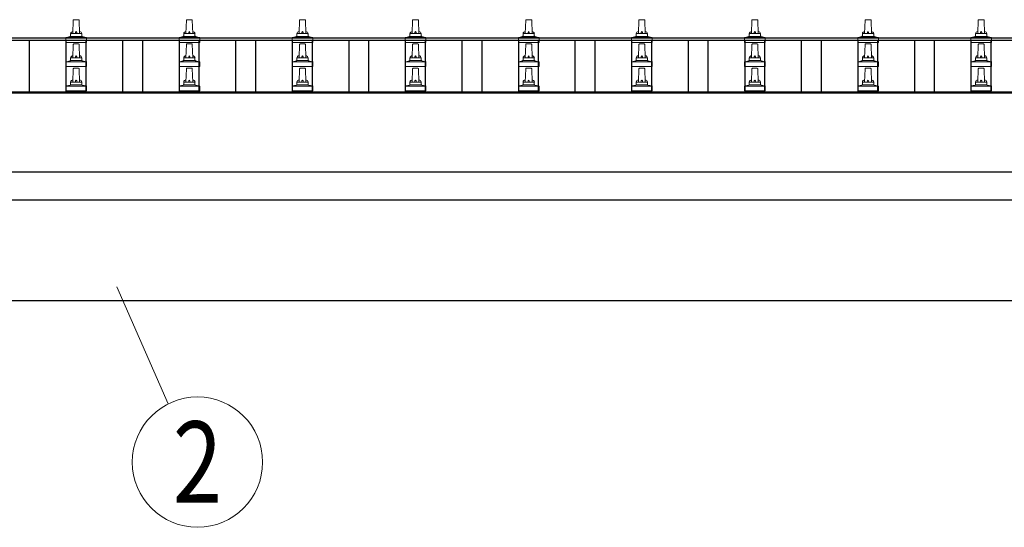
# Model space of a CAD drawing. Units: millimetres. Extents: x 0 to 33640, y 0 to 23760.
# Drawn here: x 4076 to 5817, y 6134 to 7032 of the extents above; entities that cross this region are included whole.
import ezdxf
from ezdxf.enums import TextEntityAlignment as Align

# ---------------------------------------------------------------- set-up
doc = ezdxf.new("R2010")
doc.units = ezdxf.units.MM
for name, color, linetype, lineweight in [('YKK_13', 4, 'Continuous', 30), ('YKK_A1', 4, 'Continuous', 30), ('YKK_D', 6, 'Continuous', 13)]:
    doc.layers.add(name, color=color, linetype=linetype, lineweight=lineweight)
doc.styles.add('text-b', font='extslim2.shx', dxfattribs={"width": 0.8, "bigfont": 'extfont2.shx'})

msp = doc.modelspace()

# ---------------------------------------------------------------- linework, layer by layer
at = {"layer": 'YKK_13', "linetype": 'Continuous', "lineweight": 13, "ltscale": 0.5}
for p, q in [((4169.6, 7007.1), (4170.4, 7030.6)), ((4171.4, 7031.6), (4179.9, 7031.6)), ((4180.9, 7030.6), (4181.6, 7007.1)), ((4369.6, 7007.1), (4370.4, 7030.6)), ((4371.4, 7031.6), (4379.9, 7031.6)), ((4380.9, 7030.6), (4381.6, 7007.1)), ((4569.6, 7007.1), (4570.4, 7030.6)), ((4571.4, 7031.6), (4579.9, 7031.6)), ((4580.9, 7030.6), (4581.6, 7007.1)), ((4769.6, 7007.1), (4770.4, 7030.6)), ((4771.4, 7031.6), (4779.9, 7031.6)), ((4780.9, 7030.6), (4781.6, 7007.1)), ((4969.6, 7007.1), (4970.4, 7030.6)), ((4971.4, 7031.6), (4979.9, 7031.6)), ((4980.9, 7030.6), (4981.6, 7007.1)), ((5169.6, 7007.1), (5170.4, 7030.6)), ((5171.4, 7031.6), (5179.9, 7031.6)), ((5180.9, 7030.6), (5181.6, 7007.1)), ((5369.6, 7007.1), (5370.4, 7030.6)), ((5371.4, 7031.6), (5379.9, 7031.6)), ((5380.9, 7030.6), (5381.6, 7007.1)), ((5569.6, 7007.1), (5570.4, 7030.6)), ((5571.4, 7031.6), (5579.9, 7031.6)), ((5580.9, 7030.6), (5581.6, 7007.1)), ((5769.6, 7007.1), (5770.4, 7030.6)), ((5771.4, 7031.6), (5779.9, 7031.6)), ((5780.9, 7030.6), (5781.6, 7007.1)), ((4157.4, 6991.6), (4157.4, 6999.3)), ((4157.8, 7000.1), (4193.5, 7000.1)), ((4158.2, 7000.3), (4164.9, 7001.9)), ((4165.3, 7002.1), (4186, 7002.1)), ((4165.6, 7002.9), (4165.6, 7007.1)), ((4166.6, 7007.1), (4184.6, 7007.1)), ((4185.6, 7002.9), (4185.6, 7007.1)), ((4193.1, 7000.3), (4186.4, 7001.9)), ((4193.9, 6991.6), (4193.9, 6999.3)), ((4357.4, 6991.6), (4357.4, 6999.3)), ((4357.8, 7000.1), (4393.5, 7000.1)), ((4358.2, 7000.3), (4364.9, 7001.9)), ((4365.3, 7002.1), (4386, 7002.1)), ((4365.6, 7002.9), (4365.6, 7007.1)), ((4366.6, 7007.1), (4384.6, 7007.1)), ((4385.6, 7002.9), (4385.6, 7007.1)), ((4393.1, 7000.3), (4386.4, 7001.9)), ((4393.9, 6991.6), (4393.9, 6999.3)), ((4557.4, 6991.6), (4557.4, 6999.3)), ((4557.8, 7000.1), (4593.5, 7000.1)), ((4558.2, 7000.3), (4564.9, 7001.9)), ((4565.3, 7002.1), (4586, 7002.1)), ((4565.6, 7002.9), (4565.6, 7007.1)), ((4566.6, 7007.1), (4584.6, 7007.1)), ((4585.6, 7002.9), (4585.6, 7007.1)), ((4593.1, 7000.3), (4586.4, 7001.9)), ((4593.9, 6991.6), (4593.9, 6999.3)), ((4757.4, 6991.6), (4757.4, 6999.3)), ((4757.8, 7000.1), (4793.5, 7000.1)), ((4758.2, 7000.3), (4764.9, 7001.9)), ((4765.3, 7002.1), (4786, 7002.1)), ((4765.6, 7002.9), (4765.6, 7007.1)), ((4766.6, 7007.1), (4784.6, 7007.1)), ((4785.6, 7002.9), (4785.6, 7007.1)), ((4793.1, 7000.3), (4786.4, 7001.9)), ((4793.9, 6991.6), (4793.9, 6999.3)), ((4957.4, 6991.6), (4957.4, 6999.3)), ((4957.8, 7000.1), (4993.5, 7000.1)), ((4958.2, 7000.3), (4964.9, 7001.9)), ((4965.3, 7002.1), (4986, 7002.1)), ((4965.6, 7002.9), (4965.6, 7007.1)), ((4966.6, 7007.1), (4984.6, 7007.1)), ((4985.6, 7002.9), (4985.6, 7007.1)), ((4993.1, 7000.3), (4986.4, 7001.9)), ((4993.9, 6991.6), (4993.9, 6999.3)), ((5157.4, 6991.6), (5157.4, 6999.3)), ((5157.8, 7000.1), (5193.5, 7000.1)), ((5158.2, 7000.3), (5164.9, 7001.9)), ((5165.3, 7002.1), (5186, 7002.1)), ((5165.6, 7002.9), (5165.6, 7007.1)), ((5166.6, 7007.1), (5184.6, 7007.1)), ((5185.6, 7002.9), (5185.6, 7007.1)), ((5193.1, 7000.3), (5186.4, 7001.9)), ((5193.9, 6991.6), (5193.9, 6999.3)), ((5357.4, 6991.6), (5357.4, 6999.3)), ((5357.8, 7000.1), (5393.5, 7000.1)), ((5358.2, 7000.3), (5364.9, 7001.9)), ((5365.3, 7002.1), (5386, 7002.1)), ((5365.6, 7002.9), (5365.6, 7007.1)), ((5366.6, 7007.1), (5384.6, 7007.1)), ((5385.6, 7002.9), (5385.6, 7007.1)), ((5393.1, 7000.3), (5386.4, 7001.9)), ((5393.9, 6991.6), (5393.9, 6999.3)), ((5557.4, 6991.6), (5557.4, 6999.3)), ((5557.8, 7000.1), (5593.5, 7000.1)), ((5558.2, 7000.3), (5564.9, 7001.9)), ((5565.3, 7002.1), (5586, 7002.1)), ((5565.6, 7002.9), (5565.6, 7007.1)), ((5566.6, 7007.1), (5584.6, 7007.1)), ((5585.6, 7002.9), (5585.6, 7007.1)), ((5593.1, 7000.3), (5586.4, 7001.9)), ((5593.9, 6991.6), (5593.9, 6999.3)), ((5757.4, 6991.6), (5757.4, 6999.3)), ((5757.8, 7000.1), (5793.5, 7000.1)), ((5758.2, 7000.3), (5764.9, 7001.9)), ((5765.3, 7002.1), (5786, 7002.1)), ((5765.6, 7002.9), (5765.6, 7007.1)), ((5766.6, 7007.1), (5784.6, 7007.1)), ((5785.6, 7002.9), (5785.6, 7007.1)), ((5793.1, 7000.3), (5786.4, 7001.9)), ((5793.9, 6991.6), (5793.9, 6999.3)), ((4193.9, 6991.6), (4157.4, 6991.6)), ((4169.6, 6964.3), (4170.4, 6987.8)), ((4171.4, 6988.8), (4179.9, 6988.8)), ((4180.9, 6987.8), (4181.6, 6964.3)), ((4393.9, 6991.6), (4357.4, 6991.6)), ((4369.6, 6964.3), (4370.4, 6987.8)), ((4371.4, 6988.8), (4379.9, 6988.8)), ((4380.9, 6987.8), (4381.6, 6964.3)), ((4593.9, 6991.6), (4557.4, 6991.6)), ((4569.6, 6964.3), (4570.4, 6987.8)), ((4571.4, 6988.8), (4579.9, 6988.8)), ((4580.9, 6987.8), (4581.6, 6964.3)), ((4793.9, 6991.6), (4757.4, 6991.6)), ((4769.6, 6964.3), (4770.4, 6987.8)), ((4771.4, 6988.8), (4779.9, 6988.8)), ((4780.9, 6987.8), (4781.6, 6964.3)), ((4993.9, 6991.6), (4957.4, 6991.6)), ((4969.6, 6964.3), (4970.4, 6987.8)), ((4971.4, 6988.8), (4979.9, 6988.8)), ((4980.9, 6987.8), (4981.6, 6964.3)), ((5193.9, 6991.6), (5157.4, 6991.6)), ((5169.6, 6964.3), (5170.4, 6987.8)), ((5171.4, 6988.8), (5179.9, 6988.8)), ((5180.9, 6987.8), (5181.6, 6964.3)), ((5393.9, 6991.6), (5357.4, 6991.6)), ((5369.6, 6964.3), (5370.4, 6987.8)), ((5371.4, 6988.8), (5379.9, 6988.8)), ((5380.9, 6987.8), (5381.6, 6964.3)), ((5593.9, 6991.6), (5557.4, 6991.6)), ((5569.6, 6964.3), (5570.4, 6987.8)), ((5571.4, 6988.8), (5579.9, 6988.8)), ((5580.9, 6987.8), (5581.6, 6964.3)), ((5793.9, 6991.6), (5757.4, 6991.6)), ((5769.6, 6964.3), (5770.4, 6987.8)), ((5771.4, 6988.8), (5779.9, 6988.8)), ((5780.9, 6987.8), (5781.6, 6964.3)), ((4165.6, 6960), (4165.6, 6964.3)), ((4166.6, 6964.3), (4184.6, 6964.3)), ((4185.6, 6960), (4185.6, 6964.3)), ((4365.6, 6960), (4365.6, 6964.3)), ((4366.6, 6964.3), (4384.6, 6964.3)), ((4385.6, 6960), (4385.6, 6964.3)), ((4565.6, 6960), (4565.6, 6964.3)), ((4566.6, 6964.3), (4584.6, 6964.3)), ((4585.6, 6960), (4585.6, 6964.3)), ((4765.6, 6960), (4765.6, 6964.3)), ((4766.6, 6964.3), (4784.6, 6964.3)), ((4785.6, 6960), (4785.6, 6964.3)), ((4965.6, 6960), (4965.6, 6964.3)), ((4966.6, 6964.3), (4984.6, 6964.3)), ((4985.6, 6960), (4985.6, 6964.3)), ((5165.6, 6960), (5165.6, 6964.3)), ((5166.6, 6964.3), (5184.6, 6964.3)), ((5185.6, 6960), (5185.6, 6964.3)), ((5365.6, 6960), (5365.6, 6964.3)), ((5366.6, 6964.3), (5384.6, 6964.3)), ((5385.6, 6960), (5385.6, 6964.3)), ((5565.6, 6960), (5565.6, 6964.3)), ((5566.6, 6964.3), (5584.6, 6964.3)), ((5585.6, 6960), (5585.6, 6964.3)), ((5765.6, 6960), (5765.6, 6964.3)), ((5766.6, 6964.3), (5784.6, 6964.3)), ((5785.6, 6960), (5785.6, 6964.3)), ((4157.4, 6948.8), (4157.4, 6956.5)), ((4193.9, 6948.8), (4157.4, 6948.8)), ((4157.8, 6957.3), (4193.5, 6957.3)), ((4158.2, 6957.4), (4164.9, 6959.1)), ((4165.3, 6959.3), (4186, 6959.3)), ((4193.1, 6957.4), (4186.4, 6959.1)), ((4193.9, 6948.8), (4193.9, 6956.5)), ((4357.4, 6948.8), (4357.4, 6956.5)), ((4393.9, 6948.8), (4357.4, 6948.8)), ((4357.8, 6957.3), (4393.5, 6957.3)), ((4358.2, 6957.4), (4364.9, 6959.1)), ((4365.3, 6959.3), (4386, 6959.3)), ((4393.1, 6957.4), (4386.4, 6959.1)), ((4393.9, 6948.8), (4393.9, 6956.5)), ((4557.4, 6948.8), (4557.4, 6956.5)), ((4593.9, 6948.8), (4557.4, 6948.8)), ((4557.8, 6957.3), (4593.5, 6957.3)), ((4558.2, 6957.4), (4564.9, 6959.1)), ((4565.3, 6959.3), (4586, 6959.3)), ((4593.1, 6957.4), (4586.4, 6959.1)), ((4593.9, 6948.8), (4593.9, 6956.5)), ((4757.4, 6948.8), (4757.4, 6956.5)), ((4793.9, 6948.8), (4757.4, 6948.8)), ((4757.8, 6957.3), (4793.5, 6957.3)), ((4758.2, 6957.4), (4764.9, 6959.1)), ((4765.3, 6959.3), (4786, 6959.3)), ((4793.1, 6957.4), (4786.4, 6959.1)), ((4793.9, 6948.8), (4793.9, 6956.5)), ((4957.4, 6948.8), (4957.4, 6956.5)), ((4993.9, 6948.8), (4957.4, 6948.8)), ((4957.8, 6957.3), (4993.5, 6957.3)), ((4958.2, 6957.4), (4964.9, 6959.1)), ((4965.3, 6959.3), (4986, 6959.3)), ((4993.1, 6957.4), (4986.4, 6959.1)), ((4993.9, 6948.8), (4993.9, 6956.5)), ((5157.4, 6948.8), (5157.4, 6956.5)), ((5193.9, 6948.8), (5157.4, 6948.8)), ((5157.8, 6957.3), (5193.5, 6957.3)), ((5158.2, 6957.4), (5164.9, 6959.1)), ((5165.3, 6959.3), (5186, 6959.3)), ((5193.1, 6957.4), (5186.4, 6959.1)), ((5193.9, 6948.8), (5193.9, 6956.5)), ((5357.4, 6948.8), (5357.4, 6956.5)), ((5393.9, 6948.8), (5357.4, 6948.8)), ((5357.8, 6957.3), (5393.5, 6957.3)), ((5358.2, 6957.4), (5364.9, 6959.1)), ((5365.3, 6959.3), (5386, 6959.3)), ((5393.1, 6957.4), (5386.4, 6959.1)), ((5393.9, 6948.8), (5393.9, 6956.5)), ((5557.4, 6948.8), (5557.4, 6956.5)), ((5593.9, 6948.8), (5557.4, 6948.8)), ((5557.8, 6957.3), (5593.5, 6957.3)), ((5558.2, 6957.4), (5564.9, 6959.1)), ((5565.3, 6959.3), (5586, 6959.3)), ((5593.1, 6957.4), (5586.4, 6959.1)), ((5593.9, 6948.8), (5593.9, 6956.5)), ((5757.4, 6948.8), (5757.4, 6956.5)), ((5793.9, 6948.8), (5757.4, 6948.8)), ((5757.8, 6957.3), (5793.5, 6957.3)), ((5758.2, 6957.4), (5764.9, 6959.1)), ((5765.3, 6959.3), (5786, 6959.3)), ((5793.1, 6957.4), (5786.4, 6959.1)), ((5793.9, 6948.8), (5793.9, 6956.5)), ((4169.6, 6921.4), (4170.4, 6944.9)), ((4171.4, 6945.9), (4179.9, 6945.9)), ((4180.9, 6944.9), (4181.6, 6921.4)), ((4369.6, 6921.4), (4370.4, 6944.9)), ((4371.4, 6945.9), (4379.9, 6945.9)), ((4380.9, 6944.9), (4381.6, 6921.4)), ((4569.6, 6921.4), (4570.4, 6944.9)), ((4571.4, 6945.9), (4579.9, 6945.9)), ((4580.9, 6944.9), (4581.6, 6921.4)), ((4769.6, 6921.4), (4770.4, 6944.9)), ((4771.4, 6945.9), (4779.9, 6945.9)), ((4780.9, 6944.9), (4781.6, 6921.4)), ((4969.6, 6921.4), (4970.4, 6944.9)), ((4971.4, 6945.9), (4979.9, 6945.9)), ((4980.9, 6944.9), (4981.6, 6921.4)), ((5169.6, 6921.4), (5170.4, 6944.9)), ((5171.4, 6945.9), (5179.9, 6945.9)), ((5180.9, 6944.9), (5181.6, 6921.4)), ((5369.6, 6921.4), (5370.4, 6944.9)), ((5371.4, 6945.9), (5379.9, 6945.9)), ((5380.9, 6944.9), (5381.6, 6921.4)), ((5569.6, 6921.4), (5570.4, 6944.9)), ((5571.4, 6945.9), (5579.9, 6945.9)), ((5580.9, 6944.9), (5581.6, 6921.4)), ((5769.6, 6921.4), (5770.4, 6944.9)), ((5771.4, 6945.9), (5779.9, 6945.9)), ((5780.9, 6944.9), (5781.6, 6921.4)), ((4157.4, 6905.9), (4157.4, 6913.6)), ((4157.8, 6914.4), (4193.5, 6914.4)), ((4158.2, 6914.6), (4164.9, 6916.2)), ((4165.3, 6916.4), (4186, 6916.4)), ((4165.6, 6917.2), (4165.6, 6921.4)), ((4166.6, 6921.4), (4184.6, 6921.4)), ((4185.6, 6917.2), (4185.6, 6921.4)), ((4193.1, 6914.6), (4186.4, 6916.2)), ((4193.9, 6905.9), (4193.9, 6913.6)), ((4357.4, 6905.9), (4357.4, 6913.6)), ((4357.8, 6914.4), (4393.5, 6914.4)), ((4358.2, 6914.6), (4364.9, 6916.2)), ((4365.3, 6916.4), (4386, 6916.4)), ((4365.6, 6917.2), (4365.6, 6921.4)), ((4366.6, 6921.4), (4384.6, 6921.4)), ((4385.6, 6917.2), (4385.6, 6921.4)), ((4393.1, 6914.6), (4386.4, 6916.2)), ((4393.9, 6905.9), (4393.9, 6913.6)), ((4557.4, 6905.9), (4557.4, 6913.6)), ((4557.8, 6914.4), (4593.5, 6914.4)), ((4558.2, 6914.6), (4564.9, 6916.2)), ((4565.3, 6916.4), (4586, 6916.4)), ((4565.6, 6917.2), (4565.6, 6921.4)), ((4566.6, 6921.4), (4584.6, 6921.4)), ((4585.6, 6917.2), (4585.6, 6921.4)), ((4593.1, 6914.6), (4586.4, 6916.2)), ((4593.9, 6905.9), (4593.9, 6913.6)), ((4757.4, 6905.9), (4757.4, 6913.6)), ((4757.8, 6914.4), (4793.5, 6914.4)), ((4758.2, 6914.6), (4764.9, 6916.2)), ((4765.3, 6916.4), (4786, 6916.4)), ((4765.6, 6917.2), (4765.6, 6921.4)), ((4766.6, 6921.4), (4784.6, 6921.4)), ((4785.6, 6917.2), (4785.6, 6921.4)), ((4793.1, 6914.6), (4786.4, 6916.2)), ((4793.9, 6905.9), (4793.9, 6913.6)), ((4957.4, 6905.9), (4957.4, 6913.6)), ((4957.8, 6914.4), (4993.5, 6914.4)), ((4958.2, 6914.6), (4964.9, 6916.2)), ((4965.3, 6916.4), (4986, 6916.4)), ((4965.6, 6917.2), (4965.6, 6921.4)), ((4966.6, 6921.4), (4984.6, 6921.4)), ((4985.6, 6917.2), (4985.6, 6921.4)), ((4993.1, 6914.6), (4986.4, 6916.2)), ((4993.9, 6905.9), (4993.9, 6913.6)), ((5157.4, 6905.9), (5157.4, 6913.6)), ((5157.8, 6914.4), (5193.5, 6914.4)), ((5158.2, 6914.6), (5164.9, 6916.2)), ((5165.3, 6916.4), (5186, 6916.4)), ((5165.6, 6917.2), (5165.6, 6921.4)), ((5166.6, 6921.4), (5184.6, 6921.4)), ((5185.6, 6917.2), (5185.6, 6921.4)), ((5193.1, 6914.6), (5186.4, 6916.2)), ((5193.9, 6905.9), (5193.9, 6913.6)), ((5357.4, 6905.9), (5357.4, 6913.6)), ((5357.8, 6914.4), (5393.5, 6914.4)), ((5358.2, 6914.6), (5364.9, 6916.2)), ((5365.3, 6916.4), (5386, 6916.4)), ((5365.6, 6917.2), (5365.6, 6921.4)), ((5366.6, 6921.4), (5384.6, 6921.4)), ((5385.6, 6917.2), (5385.6, 6921.4)), ((5393.1, 6914.6), (5386.4, 6916.2)), ((5393.9, 6905.9), (5393.9, 6913.6)), ((5557.4, 6905.9), (5557.4, 6913.6)), ((5557.8, 6914.4), (5593.5, 6914.4)), ((5558.2, 6914.6), (5564.9, 6916.2)), ((5565.3, 6916.4), (5586, 6916.4)), ((5565.6, 6917.2), (5565.6, 6921.4)), ((5566.6, 6921.4), (5584.6, 6921.4)), ((5585.6, 6917.2), (5585.6, 6921.4)), ((5593.1, 6914.6), (5586.4, 6916.2)), ((5593.9, 6905.9), (5593.9, 6913.6)), ((5757.4, 6905.9), (5757.4, 6913.6)), ((5757.8, 6914.4), (5793.5, 6914.4)), ((5758.2, 6914.6), (5764.9, 6916.2)), ((5765.3, 6916.4), (5786, 6916.4)), ((5765.6, 6917.2), (5765.6, 6921.4)), ((5766.6, 6921.4), (5784.6, 6921.4)), ((5785.6, 6917.2), (5785.6, 6921.4)), ((5793.1, 6914.6), (5786.4, 6916.2)), ((5793.9, 6905.9), (5793.9, 6913.6)), ((4193.9, 6905.9), (4157.4, 6905.9)), ((4393.9, 6905.9), (4357.4, 6905.9)), ((4593.9, 6905.9), (4557.4, 6905.9)), ((4793.9, 6905.9), (4757.4, 6905.9)), ((4993.9, 6905.9), (4957.4, 6905.9)), ((5193.9, 6905.9), (5157.4, 6905.9)), ((5393.9, 6905.9), (5357.4, 6905.9)), ((5593.9, 6905.9), (5557.4, 6905.9)), ((5793.9, 6905.9), (5757.4, 6905.9))]:
    msp.add_line(p, q, dxfattribs=at)
for centre, radius, start, end in [((4171.4, 7030.6), 1, 90, 178.6051), ((4179.9, 7030.6), 1, 1.3949, 90), ((4371.4, 7030.6), 1, 90, 178.6051), ((4379.9, 7030.6), 1, 1.3949, 90), ((4571.4, 7030.6), 1, 90, 178.6051), ((4579.9, 7030.6), 1, 1.3949, 90), ((4771.4, 7030.6), 1, 90, 178.6051), ((4779.9, 7030.6), 1, 1.3949, 90), ((4971.4, 7030.6), 1, 90, 178.6051), ((4979.9, 7030.6), 1, 1.3949, 90), ((5171.4, 7030.6), 1, 90, 178.6051), ((5179.9, 7030.6), 1, 1.3949, 90), ((5371.4, 7030.6), 1, 90, 178.6051), ((5379.9, 7030.6), 1, 1.3949, 90), ((5571.4, 7030.6), 1, 90, 178.6051), ((5579.9, 7030.6), 1, 1.3949, 90), ((5771.4, 7030.6), 1, 90, 178.6051), ((5779.9, 7030.6), 1, 1.3949, 90), ((4158.4, 6999.3), 1, 103.627, 180), ((4164.6, 7002.9), 1, 283.627, 0), ((4169.7, 7006.5), 4.13, 90, 171.1763), ((4166.6, 7006.1), 1, 90, 180), ((4179, 7007.1), 4.83, 133.6028, 180), ((4172.3, 7007.1), 4.83, 0, 46.3972), ((4181.6, 7006.5), 4.13, 8.8237, 90), ((4184.6, 7006.1), 1, 0, 90), ((4186.6, 7002.9), 1, 180, 256.373), ((4192.9, 6999.3), 1, 0, 76.373), ((4358.4, 6999.3), 1, 103.627, 180), ((4364.6, 7002.9), 1, 283.627, 0), ((4369.7, 7006.5), 4.13, 90, 171.1763), ((4366.6, 7006.1), 1, 90, 180), ((4379, 7007.1), 4.83, 133.6028, 180), ((4372.3, 7007.1), 4.83, 0, 46.3972), ((4381.6, 7006.5), 4.13, 8.8237, 90), ((4384.6, 7006.1), 1, 0, 90), ((4386.6, 7002.9), 1, 180, 256.373), ((4392.9, 6999.3), 1, 0, 76.373), ((4558.4, 6999.3), 1, 103.627, 180), ((4564.6, 7002.9), 1, 283.627, 0), ((4569.7, 7006.5), 4.13, 90, 171.1763), ((4566.6, 7006.1), 1, 90, 180), ((4579, 7007.1), 4.83, 133.6028, 180), ((4572.3, 7007.1), 4.83, 0, 46.3972), ((4581.6, 7006.5), 4.13, 8.8237, 90), ((4584.6, 7006.1), 1, 0, 90), ((4586.6, 7002.9), 1, 180, 256.373), ((4592.9, 6999.3), 1, 0, 76.373), ((4758.4, 6999.3), 1, 103.627, 180), ((4764.6, 7002.9), 1, 283.627, 0), ((4769.7, 7006.5), 4.13, 90, 171.1763), ((4766.6, 7006.1), 1, 90, 180), ((4779, 7007.1), 4.83, 133.6028, 180), ((4772.3, 7007.1), 4.83, 0, 46.3972), ((4781.6, 7006.5), 4.13, 8.8237, 90), ((4784.6, 7006.1), 1, 0, 90), ((4786.6, 7002.9), 1, 180, 256.373), ((4792.9, 6999.3), 1, 0, 76.373), ((4958.4, 6999.3), 1, 103.627, 180), ((4964.6, 7002.9), 1, 283.627, 0), ((4969.7, 7006.5), 4.13, 90, 171.1763), ((4966.6, 7006.1), 1, 90, 180), ((4979, 7007.1), 4.83, 133.6028, 180), ((4972.3, 7007.1), 4.83, 0, 46.3972), ((4981.6, 7006.5), 4.13, 8.8237, 90), ((4984.6, 7006.1), 1, 0, 90), ((4986.6, 7002.9), 1, 180, 256.373), ((4992.9, 6999.3), 1, 0, 76.373), ((5158.4, 6999.3), 1, 103.627, 180), ((5164.6, 7002.9), 1, 283.627, 0), ((5169.7, 7006.5), 4.13, 90, 171.1763), ((5166.6, 7006.1), 1, 90, 180), ((5179, 7007.1), 4.83, 133.6028, 180), ((5172.3, 7007.1), 4.83, 0, 46.3972), ((5181.6, 7006.5), 4.13, 8.8237, 90), ((5184.6, 7006.1), 1, 0, 90), ((5186.6, 7002.9), 1, 180, 256.373), ((5192.9, 6999.3), 1, 0, 76.373), ((5358.4, 6999.3), 1, 103.627, 180), ((5364.6, 7002.9), 1, 283.627, 0), ((5369.7, 7006.5), 4.13, 90, 171.1763), ((5366.6, 7006.1), 1, 90, 180), ((5379, 7007.1), 4.83, 133.6028, 180), ((5372.3, 7007.1), 4.83, 0, 46.3972), ((5381.6, 7006.5), 4.13, 8.8237, 90), ((5384.6, 7006.1), 1, 0, 90), ((5386.6, 7002.9), 1, 180, 256.373), ((5392.9, 6999.3), 1, 0, 76.373), ((5558.4, 6999.3), 1, 103.627, 180), ((5564.6, 7002.9), 1, 283.627, 0), ((5569.7, 7006.5), 4.13, 90, 171.1763), ((5566.6, 7006.1), 1, 90, 180), ((5579, 7007.1), 4.83, 133.6028, 180), ((5572.3, 7007.1), 4.83, 0, 46.3972), ((5581.6, 7006.5), 4.13, 8.8237, 90), ((5584.6, 7006.1), 1, 0, 90), ((5586.6, 7002.9), 1, 180, 256.373), ((5592.9, 6999.3), 1, 0, 76.373), ((5758.4, 6999.3), 1, 103.627, 180), ((5764.6, 7002.9), 1, 283.627, 0), ((5769.7, 7006.5), 4.13, 90, 171.1763), ((5766.6, 7006.1), 1, 90, 180), ((5779, 7007.1), 4.83, 133.6028, 180), ((5772.3, 7007.1), 4.83, 0, 46.3972), ((5781.6, 7006.5), 4.13, 8.8237, 90), ((5784.6, 7006.1), 1, 0, 90), ((5786.6, 7002.9), 1, 180, 256.373), ((5792.9, 6999.3), 1, 0, 76.373), ((4171.4, 6987.8), 1, 90, 178.6051), ((4179.9, 6987.8), 1, 1.3949, 90), ((4371.4, 6987.8), 1, 90, 178.6051), ((4379.9, 6987.8), 1, 1.3949, 90), ((4571.4, 6987.8), 1, 90, 178.6051), ((4579.9, 6987.8), 1, 1.3949, 90), ((4771.4, 6987.8), 1, 90, 178.6051), ((4779.9, 6987.8), 1, 1.3949, 90), ((4971.4, 6987.8), 1, 90, 178.6051), ((4979.9, 6987.8), 1, 1.3949, 90), ((5171.4, 6987.8), 1, 90, 178.6051), ((5179.9, 6987.8), 1, 1.3949, 90), ((5371.4, 6987.8), 1, 90, 178.6051), ((5379.9, 6987.8), 1, 1.3949, 90), ((5571.4, 6987.8), 1, 90, 178.6051), ((5579.9, 6987.8), 1, 1.3949, 90), ((5771.4, 6987.8), 1, 90, 178.6051), ((5779.9, 6987.8), 1, 1.3949, 90), ((4169.7, 6963.6), 4.13, 90, 171.1763), ((4166.6, 6963.3), 1, 90, 180), ((4179, 6964.3), 4.83, 133.6028, 180), ((4172.3, 6964.3), 4.83, 0, 46.3972), ((4181.6, 6963.6), 4.13, 8.8237, 90), ((4184.6, 6963.3), 1, 0, 90), ((4369.7, 6963.6), 4.13, 90, 171.1763), ((4366.6, 6963.3), 1, 90, 180), ((4379, 6964.3), 4.83, 133.6028, 180), ((4372.3, 6964.3), 4.83, 0, 46.3972), ((4381.6, 6963.6), 4.13, 8.8237, 90), ((4384.6, 6963.3), 1, 0, 90), ((4569.7, 6963.6), 4.13, 90, 171.1763), ((4566.6, 6963.3), 1, 90, 180), ((4579, 6964.3), 4.83, 133.6028, 180), ((4572.3, 6964.3), 4.83, 0, 46.3972), ((4581.6, 6963.6), 4.13, 8.8237, 90), ((4584.6, 6963.3), 1, 0, 90), ((4769.7, 6963.6), 4.13, 90, 171.1763), ((4766.6, 6963.3), 1, 90, 180), ((4779, 6964.3), 4.83, 133.6028, 180), ((4772.3, 6964.3), 4.83, 0, 46.3972), ((4781.6, 6963.6), 4.13, 8.8237, 90), ((4784.6, 6963.3), 1, 0, 90), ((4969.7, 6963.6), 4.13, 90, 171.1763), ((4966.6, 6963.3), 1, 90, 180), ((4979, 6964.3), 4.83, 133.6028, 180), ((4972.3, 6964.3), 4.83, 0, 46.3972), ((4981.6, 6963.6), 4.13, 8.8237, 90), ((4984.6, 6963.3), 1, 0, 90), ((5169.7, 6963.6), 4.13, 90, 171.1763), ((5166.6, 6963.3), 1, 90, 180), ((5179, 6964.3), 4.83, 133.6028, 180), ((5172.3, 6964.3), 4.83, 0, 46.3972), ((5181.6, 6963.6), 4.13, 8.8237, 90), ((5184.6, 6963.3), 1, 0, 90), ((5369.7, 6963.6), 4.13, 90, 171.1763), ((5366.6, 6963.3), 1, 90, 180), ((5379, 6964.3), 4.83, 133.6028, 180), ((5372.3, 6964.3), 4.83, 0, 46.3972), ((5381.6, 6963.6), 4.13, 8.8237, 90), ((5384.6, 6963.3), 1, 0, 90), ((5569.7, 6963.6), 4.13, 90, 171.1763), ((5566.6, 6963.3), 1, 90, 180), ((5579, 6964.3), 4.83, 133.6028, 180), ((5572.3, 6964.3), 4.83, 0, 46.3972), ((5581.6, 6963.6), 4.13, 8.8237, 90), ((5584.6, 6963.3), 1, 0, 90), ((5769.7, 6963.6), 4.13, 90, 171.1763), ((5766.6, 6963.3), 1, 90, 180), ((5779, 6964.3), 4.83, 133.6028, 180), ((5772.3, 6964.3), 4.83, 0, 46.3972), ((5781.6, 6963.6), 4.13, 8.8237, 90), ((5784.6, 6963.3), 1, 0, 90), ((4158.4, 6956.5), 1, 103.627, 180), ((4164.6, 6960), 1, 283.627, 0), ((4186.6, 6960), 1, 180, 256.373), ((4192.9, 6956.5), 1, 0, 76.373), ((4358.4, 6956.5), 1, 103.627, 180), ((4364.6, 6960), 1, 283.627, 0), ((4386.6, 6960), 1, 180, 256.373), ((4392.9, 6956.5), 1, 0, 76.373), ((4558.4, 6956.5), 1, 103.627, 180), ((4564.6, 6960), 1, 283.627, 0), ((4586.6, 6960), 1, 180, 256.373), ((4592.9, 6956.5), 1, 0, 76.373), ((4758.4, 6956.5), 1, 103.627, 180), ((4764.6, 6960), 1, 283.627, 0), ((4786.6, 6960), 1, 180, 256.373), ((4792.9, 6956.5), 1, 0, 76.373), ((4958.4, 6956.5), 1, 103.627, 180), ((4964.6, 6960), 1, 283.627, 0), ((4986.6, 6960), 1, 180, 256.373), ((4992.9, 6956.5), 1, 0, 76.373), ((5158.4, 6956.5), 1, 103.627, 180), ((5164.6, 6960), 1, 283.627, 0), ((5186.6, 6960), 1, 180, 256.373), ((5192.9, 6956.5), 1, 0, 76.373), ((5358.4, 6956.5), 1, 103.627, 180), ((5364.6, 6960), 1, 283.627, 0), ((5386.6, 6960), 1, 180, 256.373), ((5392.9, 6956.5), 1, 0, 76.373), ((5558.4, 6956.5), 1, 103.627, 180), ((5564.6, 6960), 1, 283.627, 0), ((5586.6, 6960), 1, 180, 256.373), ((5592.9, 6956.5), 1, 0, 76.373), ((5758.4, 6956.5), 1, 103.627, 180), ((5764.6, 6960), 1, 283.627, 0), ((5786.6, 6960), 1, 180, 256.373), ((5792.9, 6956.5), 1, 0, 76.373), ((4171.4, 6944.9), 1, 90, 178.6051), ((4179.9, 6944.9), 1, 1.3949, 90), ((4371.4, 6944.9), 1, 90, 178.6051), ((4379.9, 6944.9), 1, 1.3949, 90), ((4571.4, 6944.9), 1, 90, 178.6051), ((4579.9, 6944.9), 1, 1.3949, 90), ((4771.4, 6944.9), 1, 90, 178.6051), ((4779.9, 6944.9), 1, 1.3949, 90), ((4971.4, 6944.9), 1, 90, 178.6051), ((4979.9, 6944.9), 1, 1.3949, 90), ((5171.4, 6944.9), 1, 90, 178.6051), ((5179.9, 6944.9), 1, 1.3949, 90), ((5371.4, 6944.9), 1, 90, 178.6051), ((5379.9, 6944.9), 1, 1.3949, 90), ((5571.4, 6944.9), 1, 90, 178.6051), ((5579.9, 6944.9), 1, 1.3949, 90), ((5771.4, 6944.9), 1, 90, 178.6051), ((5779.9, 6944.9), 1, 1.3949, 90), ((4158.4, 6913.6), 1, 103.627, 180), ((4164.6, 6917.2), 1, 283.627, 0), ((4169.7, 6920.8), 4.13, 90, 171.1763), ((4166.6, 6920.4), 1, 90, 180), ((4179, 6921.4), 4.83, 133.6028, 180), ((4172.3, 6921.4), 4.83, 0, 46.3972), ((4181.6, 6920.8), 4.13, 8.8237, 90), ((4184.6, 6920.4), 1, 0, 90), ((4186.6, 6917.2), 1, 180, 256.373), ((4192.9, 6913.6), 1, 0, 76.373), ((4358.4, 6913.6), 1, 103.627, 180), ((4364.6, 6917.2), 1, 283.627, 0), ((4369.7, 6920.8), 4.13, 90, 171.1763), ((4366.6, 6920.4), 1, 90, 180), ((4379, 6921.4), 4.83, 133.6028, 180), ((4372.3, 6921.4), 4.83, 0, 46.3972), ((4381.6, 6920.8), 4.13, 8.8237, 90), ((4384.6, 6920.4), 1, 0, 90), ((4386.6, 6917.2), 1, 180, 256.373), ((4392.9, 6913.6), 1, 0, 76.373), ((4558.4, 6913.6), 1, 103.627, 180), ((4564.6, 6917.2), 1, 283.627, 0), ((4569.7, 6920.8), 4.13, 90, 171.1763), ((4566.6, 6920.4), 1, 90, 180), ((4579, 6921.4), 4.83, 133.6028, 180), ((4572.3, 6921.4), 4.83, 0, 46.3972), ((4581.6, 6920.8), 4.13, 8.8237, 90), ((4584.6, 6920.4), 1, 0, 90), ((4586.6, 6917.2), 1, 180, 256.373), ((4592.9, 6913.6), 1, 0, 76.373), ((4758.4, 6913.6), 1, 103.627, 180), ((4764.6, 6917.2), 1, 283.627, 0), ((4769.7, 6920.8), 4.13, 90, 171.1763), ((4766.6, 6920.4), 1, 90, 180), ((4779, 6921.4), 4.83, 133.6028, 180), ((4772.3, 6921.4), 4.83, 0, 46.3972), ((4781.6, 6920.8), 4.13, 8.8237, 90), ((4784.6, 6920.4), 1, 0, 90), ((4786.6, 6917.2), 1, 180, 256.373), ((4792.9, 6913.6), 1, 0, 76.373), ((4958.4, 6913.6), 1, 103.627, 180), ((4964.6, 6917.2), 1, 283.627, 0), ((4969.7, 6920.8), 4.13, 90, 171.1763), ((4966.6, 6920.4), 1, 90, 180), ((4979, 6921.4), 4.83, 133.6028, 180), ((4972.3, 6921.4), 4.83, 0, 46.3972), ((4981.6, 6920.8), 4.13, 8.8237, 90), ((4984.6, 6920.4), 1, 0, 90), ((4986.6, 6917.2), 1, 180, 256.373), ((4992.9, 6913.6), 1, 0, 76.373), ((5158.4, 6913.6), 1, 103.627, 180), ((5164.6, 6917.2), 1, 283.627, 0), ((5169.7, 6920.8), 4.13, 90, 171.1763), ((5166.6, 6920.4), 1, 90, 180), ((5179, 6921.4), 4.83, 133.6028, 180), ((5172.3, 6921.4), 4.83, 0, 46.3972), ((5181.6, 6920.8), 4.13, 8.8237, 90), ((5184.6, 6920.4), 1, 0, 90), ((5186.6, 6917.2), 1, 180, 256.373), ((5192.9, 6913.6), 1, 0, 76.373), ((5358.4, 6913.6), 1, 103.627, 180), ((5364.6, 6917.2), 1, 283.627, 0), ((5369.7, 6920.8), 4.13, 90, 171.1763), ((5366.6, 6920.4), 1, 90, 180), ((5379, 6921.4), 4.83, 133.6028, 180), ((5372.3, 6921.4), 4.83, 0, 46.3972), ((5381.6, 6920.8), 4.13, 8.8237, 90), ((5384.6, 6920.4), 1, 0, 90), ((5386.6, 6917.2), 1, 180, 256.373), ((5392.9, 6913.6), 1, 0, 76.373), ((5558.4, 6913.6), 1, 103.627, 180), ((5564.6, 6917.2), 1, 283.627, 0), ((5569.7, 6920.8), 4.13, 90, 171.1763), ((5566.6, 6920.4), 1, 90, 180), ((5579, 6921.4), 4.83, 133.6028, 180), ((5572.3, 6921.4), 4.83, 0, 46.3972), ((5581.6, 6920.8), 4.13, 8.8237, 90), ((5584.6, 6920.4), 1, 0, 90), ((5586.6, 6917.2), 1, 180, 256.373), ((5592.9, 6913.6), 1, 0, 76.373), ((5758.4, 6913.6), 1, 103.627, 180), ((5764.6, 6917.2), 1, 283.627, 0), ((5769.7, 6920.8), 4.13, 90, 171.1763), ((5766.6, 6920.4), 1, 90, 180), ((5779, 6921.4), 4.83, 133.6028, 180), ((5772.3, 6921.4), 4.83, 0, 46.3972), ((5781.6, 6920.8), 4.13, 8.8237, 90), ((5784.6, 6920.4), 1, 0, 90), ((5786.6, 6917.2), 1, 180, 256.373), ((5792.9, 6913.6), 1, 0, 76.373)]:
    msp.add_arc(centre, radius, start, end, dxfattribs=at)
at = {"layer": 'YKK_A1', "linetype": 'Continuous', "ltscale": 25}
for p, q in [((2952.6, 6999.3), (10798.6, 6999.3)), ((2952.6, 6995.7), (10798.6, 6995.7)), ((2954.6, 6904.3), (8405.1, 6904.3)), ((8953.1, 6712.7), (2954.6, 6712.7)), ((8960.6, 6535), (3069.1, 6535))]:
    msp.add_line(p, q, dxfattribs=at)
at = {"layer": 'YKK_A1'}
for p, q in [((4093.1, 6904.3), (4093.1, 6995.7)), ((4158.1, 6904.3), (4158.1, 6995.7)), ((4193.1, 6904.3), (4193.1, 6995.7)), ((4258.1, 6904.3), (4258.1, 6995.7)), ((4293.1, 6904.3), (4293.1, 6995.7)), ((4358.1, 6904.3), (4358.1, 6995.7)), ((4393.1, 6904.3), (4393.1, 6995.7)), ((4458.1, 6904.3), (4458.1, 6995.7)), ((4493.1, 6904.3), (4493.1, 6995.7)), ((4558.1, 6904.3), (4558.1, 6995.7)), ((4593.1, 6904.3), (4593.1, 6995.7)), ((4658.1, 6904.3), (4658.1, 6995.7)), ((4693.1, 6904.3), (4693.1, 6995.7)), ((4758.1, 6904.3), (4758.1, 6995.7)), ((4793.1, 6904.3), (4793.1, 6995.7)), ((4858.1, 6904.3), (4858.1, 6995.7)), ((4893.1, 6904.3), (4893.1, 6995.7)), ((4958.1, 6904.3), (4958.1, 6995.7)), ((4993.1, 6904.3), (4993.1, 6995.7)), ((5058.1, 6904.3), (5058.1, 6995.7)), ((5093.1, 6904.3), (5093.1, 6995.7)), ((5158.1, 6904.3), (5158.1, 6995.7)), ((5193.1, 6904.3), (5193.1, 6995.7)), ((5258.1, 6904.3), (5258.1, 6995.7)), ((5293.1, 6904.3), (5293.1, 6995.7)), ((5358.1, 6904.3), (5358.1, 6995.7)), ((5393.1, 6904.3), (5393.1, 6995.7)), ((5458.1, 6904.3), (5458.1, 6995.7)), ((5493.1, 6904.3), (5493.1, 6995.7)), ((5558.1, 6904.3), (5558.1, 6995.7)), ((5593.1, 6904.3), (5593.1, 6995.7)), ((5658.1, 6904.3), (5658.1, 6995.7)), ((5693.1, 6904.3), (5693.1, 6995.7)), ((5758.1, 6904.3), (5758.1, 6995.7)), ((5793.1, 6904.3), (5793.1, 6995.7)), ((2954.6, 6902.4), (10796.6, 6902.4))]:
    msp.add_line(p, q, dxfattribs=at)
at = {"layer": 'YKK_A1', "ltscale": 25}
msp.add_line((2954.6, 6762.5), (8953.1, 6762.5), dxfattribs=at)
at = {"layer": 'YKK_D'}
msp.add_line((4247.2, 6559.3), (4338.3, 6352.6), dxfattribs=at)
msp.add_circle((4390, 6249.7), 115.2, dxfattribs=at)

# ---------------------------------------------------------------- texts
at = {"layer": 'YKK_D', "style": 'text-b', "width": 0.8}
msp.add_text('2', height=144, dxfattribs=at).set_placement((4390, 6249.7), align=Align.MIDDLE_CENTER)

doc.saveas('drawing.dxf')
